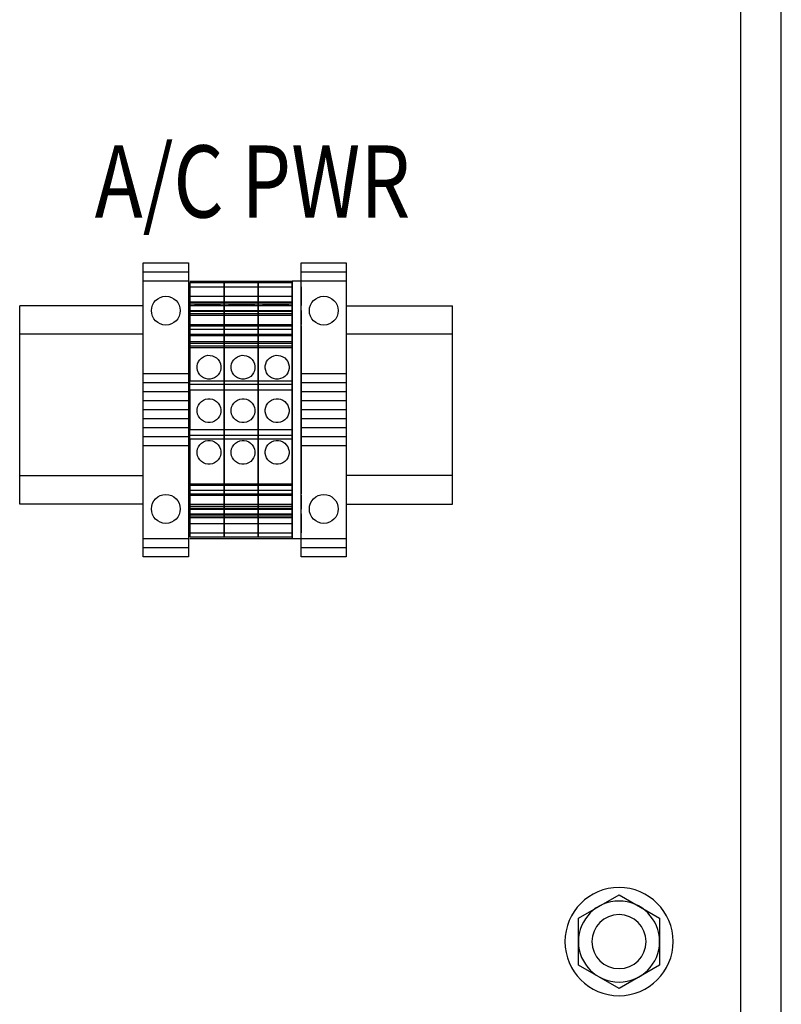
# Model space of a CAD drawing. Extents: x 173.2 to 258, y 175.8 to 230.6.
# Drawn here: x 235.5 to 240.8, y 206.7 to 213.5 of the extents above; entities that cross this region are included whole.
import ezdxf
from ezdxf.enums import TextEntityAlignment as Align

# ---------------------------------------------------------------- set-up
doc = ezdxf.new("R2010")
doc.units = 0
doc.header["$LTSCALE"] = 2
doc.header["$MEASUREMENT"] = 0
doc.layers.get('0').update_dxf_attribs({"linetype": 'CONTINUOUS'})
for name, color, linetype in [('DIN_RAIL', 7, 'CONTINUOUS'), ('ENCLOSURE', 90, 'CONTINUOUS'), ('HARDWARE', 200, 'CONTINUOUS'), ('TEXT', 2, 'CONTINUOUS')]:
    doc.layers.add(name, color=color, linetype=linetype)
doc.styles.add('ROMANS', font='romans')

# ---------------------------------------------------------------- blocks, each defined once
blk = doc.blocks.new('A$C76F7240D')
blk.add_lwpolyline([(0, 0.1624), (0.2813, 0), (0.5625, 0.1624), (0.5625, 0.4871), (0.2813, 0.6495), (0, 0.4871)], close=True)
blk.add_circle((0.2813, 0.3248), 0.2812)
blk = doc.blocks.new('A$C5154320B')
at = {"layer": 'HARDWARE'}
for radius in [0.375, 0.1875]:
    blk.add_circle((0, 0), radius, dxfattribs=at)
at = {"layer": 'HARDWARE', "linetype": 'Continuous', "xscale": 1.000072159309369, "yscale": 1.000072159309369, "zscale": 1.00007215930937}
blk.add_blockref('A$C76F7240D', (-0.2813, -0.3248), dxfattribs=at)
blk = doc.blocks.new('A$C00E66539')
at = {"layer": 'HARDWARE', "xscale": -1}
blk.add_blockref('A$C5154320B', (19.2504, -15.6253), dxfattribs=at)
blk = doc.blocks.new('1492-EA35')
for p, q in [((0, 0.9575), (0.3125, 0.9575)), ((0, 0.895), (0.3125, 0.895)), ((0, 0.25), (0.3125, 0.25)), ((0, 0.1875), (0.3125, 0.1875)), ((0, 0.125), (0.3125, 0.125)), ((0, 0.0625), (0.3125, 0.0625)), ((0, 0), (0.3125, 0)), ((0, -0.0625), (0.3125, -0.0625)), ((0, -0.125), (0.3125, -0.125)), ((0, -0.1875), (0.3125, -0.1875)), ((0, -0.25), (0.3125, -0.25)), ((0.3125, -0.895), (0, -0.895)), ((0.3125, -0.9575), (0, -0.9575))]:
    blk.add_line(p, q)
blk.add_lwpolyline([(0, -1.02), (0, 1.02), (0.3125, 1.02), (0.3125, -1.02)], close=True)
for centre in [(0.15625, 0.6875), (0.15625, -0.6875)]:
    blk.add_circle(centre, 0.1)
blk = doc.blocks.new('A$C7A7950E6')
at = {"layer": 'DIN_RAIL'}
for p, q in [((0, 1.7835), (0.2362, 1.7835)), ((0, 1.7441), (0.2362, 1.7441)), ((0, 1.6398), (0.2362, 1.6398)), ((0, 1.6361), (0.2362, 1.6361)), ((0, 1.5801), (0.2362, 1.5801)), ((0, 1.578), (0.2362, 1.578)), ((0, 1.5748), (0.2362, 1.5748)), ((0, 1.5748), (0, 1.5591)), ((0.0315, 1.6201), (0.0315, 1.6201)), ((0.2126, 1.6201), (0.0315, 1.6201)), ((0.0315, 1.6201), (0.0669, 1.6201)), ((0.2126, 1.6201), (0.0315, 1.6201)), ((0.2126, 1.6201), (0.0315, 1.6201)), ((0.0669, 1.6201), (0.0669, 1.6201)), ((0.2126, 1.6201), (0.0669, 1.6201)), ((0.2126, 1.6201), (0.2126, 1.6201)), ((0.2362, 1.5748), (0.2362, 1.5591)), ((0.2362, 1.5591), (0.2362, 1.5748)), ((0, 1.5591), (0.2362, 1.5591)), ((0, 1.4738), (0.2362, 1.4738)), ((0, 1.45), (0.2362, 1.45)), ((0, 1.4153), (0.2362, 1.4153)), ((0, 1.4153), (0, 1.3642)), ((0, 1.4147), (0.2362, 1.4147)), ((0.2362, 1.4153), (0.2362, 1.3642)), ((0.2362, 1.3642), (0.2362, 1.4153)), ((0, 1.3536), (0.2362, 1.3536)), ((0, 1.3536), (0, 1.3353)), ((0, 1.3248), (0.2362, 1.3248)), ((0, 1.3248), (0, 1.0925)), ((0.2362, 1.3536), (0.2362, 1.3353)), ((0.2362, 1.3353), (0.2362, 1.3536)), ((0.2362, 1.3248), (0.2362, 1.0925)), ((0.2362, 1.0925), (0.2362, 1.3248)), ((0, 1.0925), (0.2362, 1.0925)), ((0, 1.0689), (0.2362, 1.0689)), ((0, 1.0295), (0.2362, 1.0295)), ((0, 1.0295), (0, 0.7539)), ((0.2362, 1.0295), (0.2362, 0.7539)), ((0.2362, 0.7539), (0.2362, 1.0295)), ((0, 0.7539), (0.2362, 0.7539)), ((0, 0.7146), (0.2362, 0.7146)), ((0, 0.6909), (0.2362, 0.6909)), ((0, 0.6909), (0, 0.3681)), ((0.2362, 0.6909), (0.2362, 0.3681)), ((0.2362, 0.3681), (0.2362, 0.6909)), ((0, 0.3681), (0.2362, 0.3681)), ((0, 0.3005), (0.2362, 0.3005)), ((0, 0.2994), (0.2362, 0.2994)), ((0, 0.2244), (0.2362, 0.2244)), ((0, 0.2244), (0, 0.2087)), ((0.2362, 0.2244), (0.2362, 0.2087)), ((0.2362, 0.2087), (0.2362, 0.2244)), ((0.2362, 0.1299), (0.2362, 0.2087)), ((0, 0.1693), (0.2362, 0.1693)), ((0, 0.1653), (0.2362, 0.1653)), ((0, 0.149), (0.2362, 0.149)), ((0.0315, 0.1634), (0.0315, 0.1634)), ((0.2126, 0.1634), (0.0315, 0.1634)), ((0.0315, 0.1634), (0.0669, 0.1634)), ((0.2126, 0.1634), (0.0315, 0.1634)), ((0.2126, 0.1634), (0.0315, 0.1634)), ((0.0669, 0.1634), (0.0669, 0.1634)), ((0.2126, 0.1634), (0.0669, 0.1634)), ((0.2126, 0.1634), (0.2126, 0.1634)), ((0, 0.1043), (0.2362, 0.1043)), ((0, 0.0098), (0.2362, 0.0098)), ((0, 0), (0.2362, 0))]:
    blk.add_line(p, q, dxfattribs=at)
at = {"layer": 'DIN_RAIL', "extrusion": (2.42606e-16, 0.5, 0.866025)}
for p, q in [((0, 1.7736), (0.2362, 1.7736)), ((0, 1.7736), (0, 1.6361)), ((0.2362, 1.7736), (0.2362, 1.6361)), ((0.2362, 1.6361), (0.2362, 1.7736))]:
    blk.add_line(p, q, dxfattribs=at)
at = {"layer": 'DIN_RAIL', "extrusion": (5.67103e-34, -1.1783e-16, -1)}
for p, q in [((0, 1.6142), (0, 1.7441)), ((0.2362, 1.6142), (0.2362, 1.7441)), ((0.2362, 1.7441), (0.2362, 1.6142)), ((0, 1.6345), (0, 1.6398)), ((0.2362, 1.6345), (0.2362, 1.6398)), ((0.2362, 1.6398), (0.2362, 1.6345)), ((0, 1.6345), (0.2362, 1.6345)), ((0, 1.6142), (0.2362, 1.6142)), ((0, 0.3096), (0, 1.4738)), ((0.2362, 0.3096), (0.2362, 1.4738)), ((0.2362, 1.4738), (0.2362, 0.3096)), ((0, 0.3096), (0.2362, 0.3096)), ((0, 0.0394), (0, 0.1693)), ((0.2362, 0.0394), (0.2362, 0.1693)), ((0.2362, 0.1693), (0.2362, 0.0394)), ((0, 0.0394), (0.2362, 0.0394))]:
    blk.add_line(p, q, dxfattribs=at)
at = {"layer": 'DIN_RAIL', "extrusion": (4.2289e-17, 0.087156, 0.996195)}
for p, q in [((0, 1.6791), (0.2362, 1.6791)), ((0, 1.6791), (0, 1.6201)), ((0.2362, 1.6791), (0.2362, 1.6201)), ((0.2362, 1.6201), (0.2362, 1.6791))]:
    blk.add_line(p, q, dxfattribs=at)
at = {"layer": 'DIN_RAIL', "extrusion": (-1.65952e-16, -0.34202, 0.939693)}
for p, q in [((0, 1.6201), (0.2362, 1.6201)), ((0, 1.6201), (0, 1.5757)), ((0.2362, 1.6201), (0.2362, 1.5757)), ((0.2362, 1.5757), (0.2362, 1.6201))]:
    blk.add_line(p, q, dxfattribs=at)
at = {"layer": 'DIN_RAIL', "extrusion": (4.85212e-16, 1, -1.1783e-16)}
for p, q in [((0, 1.6201), (0.2362, 1.6201)), ((0, 0.7146), (0.2362, 0.7146)), ((0, 0.2087), (0.2362, 0.2087))]:
    blk.add_line(p, q, dxfattribs=at)
at = {"layer": 'DIN_RAIL', "extrusion": (4.6401e-16, 0.956305, 0.292372)}
for p, q in [((0, 1.6182), (0.2362, 1.6182)), ((0, 1.6182), (0, 1.578)), ((0.2362, 1.6182), (0.2362, 1.578)), ((0.2362, 1.578), (0.2362, 1.6182))]:
    blk.add_line(p, q, dxfattribs=at)
at = {"layer": 'DIN_RAIL', "extrusion": (-4.20206e-16, -0.866025, -0.5)}
for p, q in [((0, 1.5472), (0, 1.5801)), ((0, 1.4829), (0, 1.5748)), ((0.2362, 1.5472), (0.2362, 1.5801)), ((0.2362, 1.5801), (0.2362, 1.5472)), ((0.2362, 1.4829), (0.2362, 1.5748)), ((0.2362, 1.5748), (0.2362, 1.4829)), ((0, 1.5472), (0.2362, 1.5472)), ((0, 1.4829), (0.2362, 1.4829))]:
    blk.add_line(p, q, dxfattribs=at)
at = {"layer": 'DIN_RAIL', "extrusion": (4.5595e-16, 0.939693, 0.34202)}
for p, q in [((0, 1.5757), (0.2362, 1.5757)), ((0, 1.5757), (0, 1.406)), ((0.2362, 1.5757), (0.2362, 1.406)), ((0.2362, 1.406), (0.2362, 1.5757))]:
    blk.add_line(p, q, dxfattribs=at)
at = {"layer": 'DIN_RAIL', "extrusion": (-4.85212e-16, -1, 1.1783e-16)}
for p, q in [((0, 1.5748), (0.2362, 1.5748)), ((0, 0.1634), (0.2362, 0.1634))]:
    blk.add_line(p, q, dxfattribs=at)
at = {"layer": 'DIN_RAIL', "extrusion": (-4.85212e-16, -1, 2.52603e-09)}
blk.add_line((0, 1.5472), (0.2362, 1.5472), dxfattribs=at)
at = {"layer": 'DIN_RAIL', "extrusion": (4.20206e-16, 0.866025, 0.5)}
for p, q in [((0, 1.484), (0.2362, 1.484)), ((0, 1.484), (0, 1.4147)), ((0.2362, 1.484), (0.2362, 1.4147)), ((0.2362, 1.4147), (0.2362, 1.484))]:
    blk.add_line(p, q, dxfattribs=at)
at = {"layer": 'DIN_RAIL', "extrusion": (1.65952e-16, 0.34202, -0.939693)}
for p, q in [((0, 1.406), (0, 1.45)), ((0.2362, 1.406), (0.2362, 1.45)), ((0.2362, 1.45), (0.2362, 1.406)), ((0, 1.406), (0.2362, 1.406))]:
    blk.add_line(p, q, dxfattribs=at)
at = {"layer": 'DIN_RAIL', "extrusion": (4.68678e-16, 0.965926, 0.258819)}
for p, q in [((0, 1.3642), (0.2362, 1.3642)), ((0, 1.3642), (0, 1.3536)), ((0.2362, 1.3642), (0.2362, 1.3536)), ((0.2362, 1.3536), (0.2362, 1.3642))]:
    blk.add_line(p, q, dxfattribs=at)
at = {"layer": 'DIN_RAIL', "extrusion": (-4.68678e-16, -0.965926, 0.258819)}
for p, q in [((0, 1.3353), (0.2362, 1.3353)), ((0, 1.3353), (0, 1.3248)), ((0.2362, 1.3353), (0.2362, 1.3248)), ((0.2362, 1.3248), (0.2362, 1.3353))]:
    blk.add_line(p, q, dxfattribs=at)
at = {"layer": 'DIN_RAIL', "extrusion": (-4.85212e-16, -1, 4.30509e-10)}
blk.add_line((0, 1.0689), (0.2362, 1.0689), dxfattribs=at)
at = {"layer": 'DIN_RAIL', "extrusion": (-4.5595e-16, -0.939693, 0.34202)}
for p, q in [((0, 0.3774), (0.2362, 0.3774)), ((0, 0.3774), (0, 0.2078)), ((0.2362, 0.3774), (0.2362, 0.2078)), ((0.2362, 0.2078), (0.2362, 0.3774))]:
    blk.add_line(p, q, dxfattribs=at)
at = {"layer": 'DIN_RAIL', "extrusion": (-1.65952e-16, -0.34202, -0.939693)}
for p, q in [((0, 0.3334), (0, 0.3774)), ((0.2362, 0.3334), (0.2362, 0.3774)), ((0.2362, 0.3774), (0.2362, 0.3334)), ((0, 0.3334), (0.2362, 0.3334))]:
    blk.add_line(p, q, dxfattribs=at)
at = {"layer": 'DIN_RAIL', "extrusion": (-4.20206e-16, -0.866025, 0.5)}
for p, q in [((0, 0.3687), (0.2362, 0.3687)), ((0, 0.3687), (0, 0.2994)), ((0.2362, 0.3687), (0.2362, 0.2994)), ((0.2362, 0.2994), (0.2362, 0.3687))]:
    blk.add_line(p, q, dxfattribs=at)
at = {"layer": 'DIN_RAIL', "extrusion": (4.20206e-16, 0.866025, -0.5)}
for p, q in [((0, 0.2087), (0, 0.3005)), ((0.2362, 0.2087), (0.2362, 0.3005)), ((0.2362, 0.3005), (0.2362, 0.2087)), ((0, 0.2362), (0.2362, 0.2362)), ((0, 0.2034), (0, 0.2362)), ((0, 0.2087), (0.2362, 0.2087)), ((0.2362, 0.2034), (0.2362, 0.2362)), ((0.2362, 0.2362), (0.2362, 0.2034)), ((0, 0.2034), (0.2362, 0.2034))]:
    blk.add_line(p, q, dxfattribs=at)
at = {"layer": 'DIN_RAIL', "extrusion": (1.65952e-16, 0.34202, 0.939693)}
for p, q in [((0, 0.2078), (0.2362, 0.2078)), ((0, 0.2078), (0, 0.1634)), ((0.2362, 0.2078), (0.2362, 0.1634)), ((0.2362, 0.1634), (0.2362, 0.2078))]:
    blk.add_line(p, q, dxfattribs=at)
at = {"layer": 'DIN_RAIL', "extrusion": (-4.6401e-16, -0.956305, 0.292372)}
for p, q in [((0, 0.2054), (0.2362, 0.2054)), ((0, 0.2054), (0, 0.1653)), ((0.2362, 0.2054), (0.2362, 0.1653)), ((0.2362, 0.1653), (0.2362, 0.2054))]:
    blk.add_line(p, q, dxfattribs=at)
at = {"layer": 'DIN_RAIL', "extrusion": (-4.2289e-17, -0.087156, 0.996195)}
for p, q in [((0, 0.1634), (0.2362, 0.1634)), ((0, 0.1634), (0, 0.1043)), ((0.2362, 0.1634), (0.2362, 0.1043)), ((0.2362, 0.1043), (0.2362, 0.1634))]:
    blk.add_line(p, q, dxfattribs=at)
at = {"layer": 'DIN_RAIL', "extrusion": (-1.6397e-28, -3.38053e-13, -1)}
for p, q in [((0, 0.1437), (0, 0.149)), ((0, 0.1437), (0.2362, 0.1437)), ((0.2362, 0.1437), (0.2362, 0.149)), ((0.2362, 0.149), (0.2362, 0.1437))]:
    blk.add_line(p, q, dxfattribs=at)
at = {"layer": 'DIN_RAIL', "extrusion": (-2.42606e-16, -0.5, 0.866025)}
for p, q in [((0, 0.1473), (0.2362, 0.1473)), ((0, 0.1473), (0, 0.0098)), ((0.2362, 0.1473), (0.2362, 0.0098)), ((0.2362, 0.0098), (0.2362, 0.1473))]:
    blk.add_line(p, q, dxfattribs=at)
at = {"layer": 'DIN_RAIL'}
blk.add_lwpolyline([(0.2362, 1.0689), (0.2362, 1.0689), (0.2362, 0.7146), (0.2362, 0.7146), (0.2362, 0.4783), (0.2362, 0.4783), (0.2362, 0.4252), (0.2362, 0.4252), (0.2362, 0.4783), (0.2362, 0.4783), (0.2362, 0.7146), (0.2362, 0.7146), (0.2362, 1.0689), (0.2362, 1.0689), (0.2362, 1.3051), (0.2362, 1.3051), (0.2362, 1.3582), (0.2362, 1.3582), (0.2362, 1.3051), (0.2362, 1.3051)], close=True, dxfattribs=at)
for centre in [(0.1319, 1.187), (0.1319, 0.8854), (0.1319, 0.5965)]:
    blk.add_ellipse(centre, major_axis=(0.0388, -0.073), ratio=1, dxfattribs=at)
for p in [(0, 1.5748), (0.2362, 1.5748)]:
    blk.add_point(p, dxfattribs=at)

msp = doc.modelspace()

# ---------------------------------------------------------------- linework, layer by layer
at = {"color": 3, "linetype": 'Continuous'}
msp.add_line((240.4702, 192.6295), (240.4702, 221.5681), dxfattribs=at)
at = {"layer": 'DIN_RAIL', "extrusion": (2.42606e-16, 0.5, 0.866025)}
msp.add_line((237.4235, 211.5308, -1.0973), (237.4235, 211.6683, -1.0973), dxfattribs=at)
at = {"layer": 'DIN_RAIL', "extrusion": (5.67103e-34, -1.1783e-16, -1)}
for p, q in [((237.4235, 211.6388, -1.0973), (237.4235, 211.5088, -1.0973)), ((237.4235, 211.5344, -1.0973), (237.4235, 211.5292, -1.0973)), ((237.4235, 211.3685, -1.0973), (237.4235, 210.2043, -1.0973)), ((237.4235, 210.064, -1.0973), (237.4235, 209.934, -1.0973))]:
    msp.add_line(p, q, dxfattribs=at)
at = {"layer": 'DIN_RAIL', "extrusion": (4.2289e-17, 0.087156, 0.996195)}
msp.add_line((237.4235, 211.5147, -1.0973), (237.4235, 211.5738, -1.0973), dxfattribs=at)
at = {"layer": 'DIN_RAIL'}
for p, q in [((236.3289, 211.508, -1.089), (235.4721, 211.508, -1.089)), ((235.4721, 210.133, -1.089), (235.4721, 211.508, -1.089)), ((237.4235, 211.4537, -1.0973), (237.4235, 211.4695, -1.0973)), ((237.736, 211.508, -1.089), (238.4721, 211.508, -1.089)), ((238.4721, 210.133, -1.089), (238.4721, 211.508, -1.089)), ((236.3289, 211.3117, -1.089), (235.4721, 211.3117, -1.089)), ((238.4721, 211.3117, -1.089), (237.736, 211.3117, -1.089)), ((237.4235, 211.2588, -1.0973), (237.4235, 211.31, -1.0973)), ((237.4235, 211.23, -1.0973), (237.4235, 211.2483, -1.0973)), ((237.4235, 210.9872, -1.0973), (237.4235, 211.2195, -1.0973)), ((237.4235, 210.2628, -1.0973), (237.4235, 210.5856, -1.0973)), ((236.3289, 210.3292, -1.089), (235.4721, 210.3292, -1.089)), ((237.736, 210.3327, -1.089), (238.4721, 210.3327, -1.089)), ((236.3289, 210.133, -1.089), (235.4721, 210.133, -1.089)), ((237.4235, 210.1033, -1.0973), (237.4235, 210.1191, -1.0973)), ((237.4235, 210.0246, -1.0973), (237.4235, 210.1033, -1.0973)), ((237.736, 210.133, -1.089), (238.4721, 210.133, -1.089))]:
    msp.add_line(p, q, dxfattribs=at)
at = {"layer": 'DIN_RAIL', "extrusion": (-1.65952e-16, -0.34202, 0.939693)}
msp.add_line((237.4235, 211.4703, -1.0973), (237.4235, 211.5147, -1.0973), dxfattribs=at)
at = {"layer": 'DIN_RAIL', "extrusion": (4.6401e-16, 0.956305, 0.292372)}
msp.add_line((237.4235, 211.4727, -1.0973), (237.4235, 211.5128, -1.0973), dxfattribs=at)
at = {"layer": 'DIN_RAIL', "extrusion": (-4.20206e-16, -0.866025, -0.5)}
for p, q in [((237.4235, 211.4747, -1.0973), (237.4235, 211.4419, -1.0973)), ((237.4235, 211.4695, -1.0973), (237.4235, 211.3776, -1.0973))]:
    msp.add_line(p, q, dxfattribs=at)
at = {"layer": 'DIN_RAIL', "extrusion": (4.5595e-16, 0.939693, 0.34202)}
msp.add_line((237.4235, 211.3007, -1.0973), (237.4235, 211.4703, -1.0973), dxfattribs=at)
at = {"layer": 'DIN_RAIL', "extrusion": (4.20206e-16, 0.866025, 0.5)}
msp.add_line((237.4235, 211.3094, -1.0973), (237.4235, 211.3787, -1.0973), dxfattribs=at)
at = {"layer": 'DIN_RAIL', "extrusion": (1.65952e-16, 0.34202, -0.939693)}
msp.add_line((237.4235, 211.3447, -1.0973), (237.4235, 211.3007, -1.0973), dxfattribs=at)
at = {"layer": 'DIN_RAIL', "extrusion": (4.68678e-16, 0.965926, 0.258819)}
msp.add_line((237.4235, 211.2483, -1.0973), (237.4235, 211.2588, -1.0973), dxfattribs=at)
at = {"layer": 'DIN_RAIL', "extrusion": (-4.68678e-16, -0.965926, 0.258819)}
msp.add_line((237.4235, 211.2195, -1.0973), (237.4235, 211.23, -1.0973), dxfattribs=at)
at = {"layer": 'DIN_RAIL', "extrusion": (-4.5595e-16, -0.939693, 0.34202)}
msp.add_line((237.4235, 210.1024, -1.0973), (237.4235, 210.2721, -1.0973), dxfattribs=at)
at = {"layer": 'DIN_RAIL', "extrusion": (-1.65952e-16, -0.34202, -0.939693)}
msp.add_line((237.4235, 210.2721, -1.0973), (237.4235, 210.2281, -1.0973), dxfattribs=at)
at = {"layer": 'DIN_RAIL', "extrusion": (-4.20206e-16, -0.866025, 0.5)}
msp.add_line((237.4235, 210.1941, -1.0973), (237.4235, 210.2634, -1.0973), dxfattribs=at)
at = {"layer": 'DIN_RAIL', "extrusion": (4.20206e-16, 0.866025, -0.5)}
for p, q in [((237.4235, 210.1952, -1.0973), (237.4235, 210.1033, -1.0973)), ((237.4235, 210.1309, -1.0973), (237.4235, 210.0981, -1.0973))]:
    msp.add_line(p, q, dxfattribs=at)
at = {"layer": 'DIN_RAIL', "extrusion": (1.65952e-16, 0.34202, 0.939693)}
msp.add_line((237.4235, 210.0581, -1.0973), (237.4235, 210.1024, -1.0973), dxfattribs=at)
at = {"layer": 'DIN_RAIL', "extrusion": (-4.6401e-16, -0.956305, 0.292372)}
msp.add_line((237.4235, 210.06, -1.0973), (237.4235, 210.1001, -1.0973), dxfattribs=at)
at = {"layer": 'DIN_RAIL', "extrusion": (-4.2289e-17, -0.087156, 0.996195)}
msp.add_line((237.4235, 209.999, -1.0973), (237.4235, 210.0581, -1.0973), dxfattribs=at)
at = {"layer": 'DIN_RAIL', "extrusion": (-1.6397e-28, -3.38053e-13, -1)}
msp.add_line((237.4235, 210.0436, -1.0973), (237.4235, 210.0384, -1.0973), dxfattribs=at)
at = {"layer": 'DIN_RAIL', "extrusion": (-2.42606e-16, -0.5, 0.866025)}
msp.add_line((237.4235, 209.9045, -1.0973), (237.4235, 210.042, -1.0973), dxfattribs=at)
at = {"layer": 'DIN_RAIL', "elevation": -1.0973}
msp.add_lwpolyline([(237.361, 209.8947), (237.4235, 209.8947), (237.4235, 211.6781), (237.361, 211.6781), (237.361, 209.8947)], dxfattribs=at)
msp.add_lwpolyline([(237.4235, 210.9636), (237.4235, 210.9636), (237.4235, 210.6092), (237.4235, 210.6092), (237.4235, 210.373), (237.4235, 210.373), (237.4235, 210.3199), (237.4235, 210.3199), (237.4235, 210.373), (237.4235, 210.373), (237.4235, 210.6092), (237.4235, 210.6092), (237.4235, 210.9636), (237.4235, 210.9636), (237.4235, 211.1998), (237.4235, 211.1998), (237.4235, 211.2529), (237.4235, 211.2529), (237.4235, 211.1998), (237.4235, 211.1998)], close=True, dxfattribs=at)
at = {"layer": 'ENCLOSURE', "linetype": 'Continuous'}
msp.add_line((240.7512, 190.1932), (240.7512, 223.6932), dxfattribs=at)

# ---------------------------------------------------------------- block references
at = {"layer": 'DIN_RAIL', "rotation": 180}
for p in [(236.6414, 210.7864, -1.0973), (237.736, 210.7864, -1.0973)]:
    msp.add_blockref('1492-EA35', p, dxfattribs=at)
at = {"layer": 'DIN_RAIL'}
for p in [(236.6523, 209.8947, -1.0973), (236.8885, 209.8947, -1.0973), (237.1247, 209.8947, -1.0973)]:
    msp.add_blockref('A$C7A7950E6', p, dxfattribs=at)
at = {"layer": 'HARDWARE', "linetype": 'Continuous'}
msp.add_blockref('A$C00E66539', (220.3759, 222.7241), dxfattribs=at)

# ---------------------------------------------------------------- texts
at = {"layer": 'TEXT', "style": 'ROMANS', "width": 0.8}
msp.add_text('A/C PWR', height=0.5, dxfattribs=at).set_placement((237.0859, 212.1197), align=Align.CENTER)

doc.saveas('drawing.dxf')
